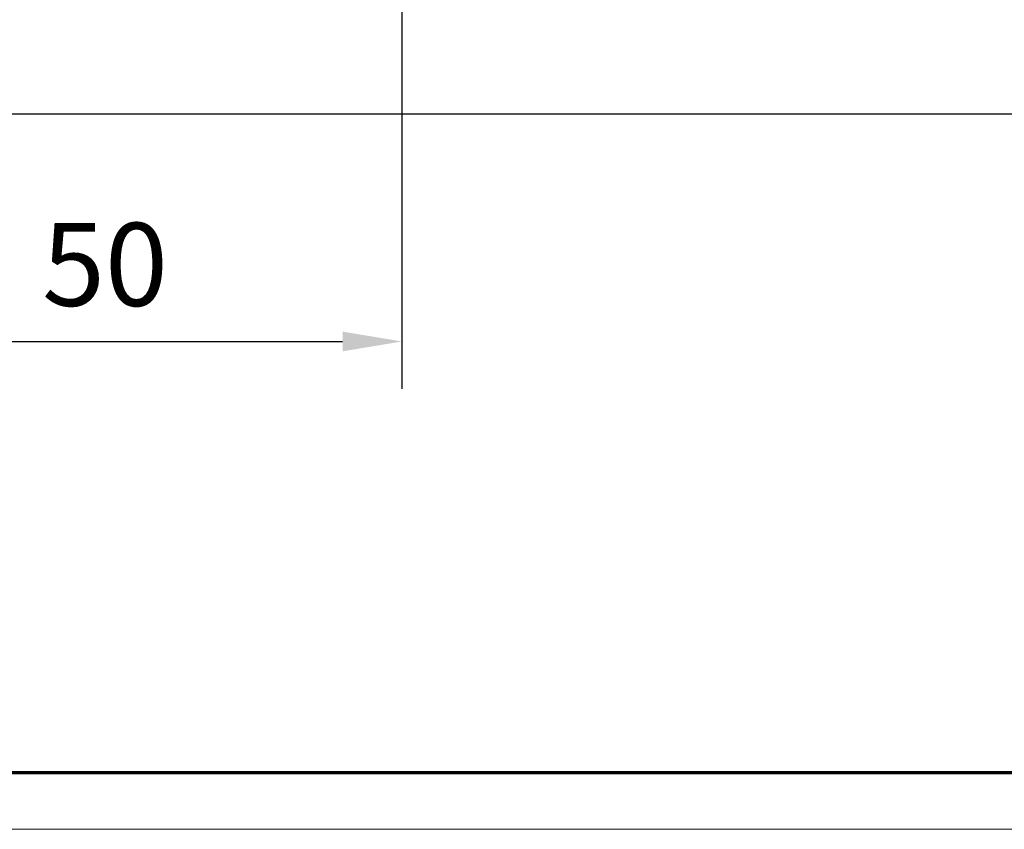
# Model space of a CAD drawing. Units: millimetres. Extents: x 4604 to 6018, y 2699 to 11403.
# Drawn here: x 5486 to 5569, y 9312 to 9380 of the extents above; entities that cross this region are included whole.
import ezdxf

# ---------------------------------------------------------------- set-up
doc = ezdxf.new("R2010")
doc.units = ezdxf.units.MM
for name, color, linetype in [('01_ZRahmen', 7, 'Continuous'), ('1', 7, 'Continuous'), ('Mass', 7, 'Continuous')]:
    doc.layers.add(name, color=color, linetype=linetype)
doc.styles.add('Bemassungstext (DORMA)', font='isocpeur.ttf')
doc.dimstyles.new('DORMA_M', dxfattribs={"dimtxt": 3.5, "dimasz": 2.5, "dimexe": 2, "dimexo": 0, "dimgap": 1.5, "dimtad": 1, "dimdec": 8, "dimtxsty": 'Bemassungstext (DORMA)', "dimcen": 0.1, "dimclrt": 256, "dimadec": 8, "dimazin": 2, "dimtfac": 1, "dimtdec": 8, "dimtmove": 0, "dimatfit": 3, "dimfxl": 1, "dimtolj": 1, "dimarcsym": 0})

# ---------------------------------------------------------------- blocks, each defined once
blk = doc.blocks.new('DIN A0_ZRahmen_Reihe B')
at = {"layer": '01_ZRahmen', "color": 1, "lineweight": 20}
blk.add_lwpolyline([(1414, 0), (1414, 1000), (0, 1000), (0, 0)], close=True, dxfattribs=at)
at = {"layer": '01_ZRahmen', "lineweight": 70}
blk.add_lwpolyline([(1409.199899999999, 4.799999999999955), (1409.1999, 995.2000100000001), (19.80000000000001, 995.2000100000001), (19.80000000000001, 4.799999999999955)], close=True, dxfattribs=at)
blk = doc.blocks.new('*D301')
at = {"layer": 'Mass', "color": 0, "lineweight": -2, "transparency": 16777216}
for p, q in [((5517.805165336324, 9428.930092721324), (5517.805165336324, 9349.163351994439)), ((5467.771755361797, 9383.807730127306), (5467.771755361797, 9349.163351994439)), ((5472.771755361797, 9353.163351994439), (5512.805165336324, 9353.163351994439))]:
    blk.add_line(p, q, dxfattribs=at)
at = {"layer": 'Mass', "color": 0, "transparency": 16777216}
for points in [[(5472.771755361797, 9353.996685327773), (5472.771755361797, 9352.330018661105), (5467.771755361797, 9353.163351994439)], [(5512.805165336324, 9353.996685327773), (5512.805165336324, 9352.330018661105), (5517.805165336324, 9353.163351994439)]]:
    blk.add_solid(points, dxfattribs=at)
at = {"layer": 'Mass', "transparency": 16777216, "insert": (5492.78846034906, 9359.663351994439), "char_height": 7, "attachment_point": 5, "style": 'Bemassungstext (DORMA)'}
blk.add_mtext('\\A1;50', dxfattribs=at)

msp = doc.modelspace()

# ---------------------------------------------------------------- linework, layer by layer
at = {"layer": '1', "color": 9}
msp.add_line((5792.257850120286, 9372.32420722997), (5315.051180744716, 9372.32420722997), dxfattribs=at)

# ---------------------------------------------------------------- block references
at = {"layer": '01_ZRahmen'}
msp.add_blockref('DIN A0_ZRahmen_Reihe B', (4603.709591468547, 9312.021953707093), dxfattribs=at)

# ---------------------------------------------------------------- dimensions: what is measured, and where the dimension line sits
at = {"layer": 'Mass'}
dim = msp.add_linear_dim(base=(5517.805165336324, 9353.163351994439), p1=(5467.771755361797, 9383.807730127306), p2=(5517.805165336324, 9428.930092721324), angle=180, dimstyle='DORMA_M', override={"dimdec": 0}, dxfattribs=at)
dim.commit()
dim.dimension.update_dxf_attribs({"geometry": '*D301', "text_midpoint": (5492.78846034906, 9359.663351994439)})

doc.saveas('drawing.dxf')
